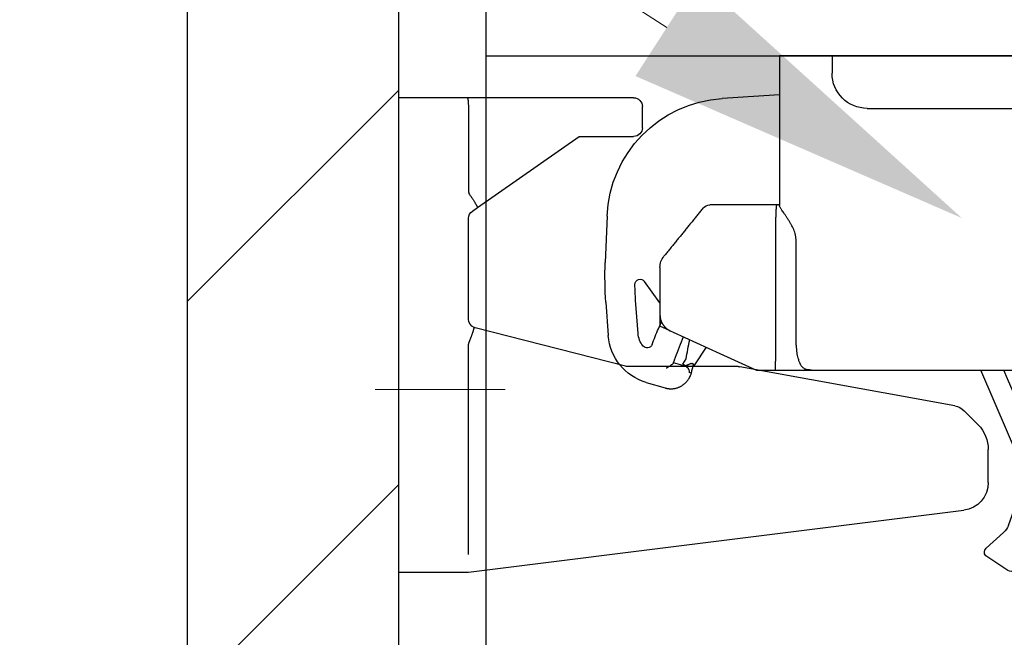
# Model space of a CAD drawing. Units: millimetres. Extents: x 8338 to 12538, y -6055 to -2828.
# Drawn here: x 11095 to 11151, y -4730 to -4694 of the extents above; entities that cross this region are included whole.
import ezdxf
from ezdxf import colors
from ezdxf.entities.mleader import LeaderData, LeaderLine
from ezdxf.math import Vec2, Vec3

# ---------------------------------------------------------------- set-up
doc = ezdxf.new("R2010")
doc.units = ezdxf.units.MM
doc.linetypes.add('CENTER2', pattern=[28.575000000000003, 19.05, -3.175, 3.175, -3.175])
doc.layers.get('0').update_dxf_attribs({"linetype": 'CONTINUOUS'})
doc.layers.get('Defpoints').update_dxf_attribs({"color": 8, "linetype": 'CONTINUOUS'})
doc.layers.add('外形線', color=3, linetype='CONTINUOUS')
doc.layers.add('寸法', color=7, linetype='CONTINUOUS', lineweight=9)
doc.layers.add('芯線', color=8, linetype='CENTER2', lineweight=9)
doc.styles.add('32mm文字', font='txt', dxfattribs={"height": 32})
doc.dimstyles.new('32mm寸法', dxfattribs={"dimtxt": 32, "dimasz": 10, "dimexe": 0, "dimexo": 30, "dimgap": 5, "dimtad": 1, "dimdsep": 46, "dimtxsty": '32mm文字', "dimblk": 'ORIGIN2', "dimcen": 5, "dimclrd": 256, "dimclre": 256, "dimclrt": 256, "dimadec": 0, "dimazin": 0, "dimtfac": 1, "dimtmove": 0, "dimatfit": 3, "dimldrblk": 'OPEN30', "dimfxl": 1, "dimlwd": 9, "dimlwe": 9, "dimarcsym": 0})

# ---------------------------------------------------------------- blocks, each defined once
blk = doc.blocks.new('_Origin2')
at = {"color": 0, "linetype": 'ByBlock', "lineweight": -2}
blk.add_line((-0.5, 0), (-1, 0), dxfattribs=at)
for radius in [0.5, 0.25]:
    blk.add_circle((0, 0), radius, dxfattribs=at)
blk = doc.blocks.new('*D37')
at = {"layer": 'Defpoints', "color": 0, "transparency": 16777216}
for p in [(11121.42811099852, -4681.454079868648), (10876.13776571884, -5181.454079868648), (11104.42811099852, -5181.454079868648)]:
    blk.add_point(p, dxfattribs=at)
at = {"layer": '寸法', "lineweight": 9, "transparency": 16777216}
for p, q in [((11091.42811099852, -4681.454079868648), (10876.13776571884, -4681.454079868648)), ((10876.13776571884, -4691.454079868648), (10876.13776571884, -5171.454079868648)), ((11074.42811099852, -5181.454079868648), (10876.13776571884, -5181.454079868648))]:
    blk.add_line(p, q, dxfattribs=at)
at = {"layer": '寸法', "lineweight": 9, "transparency": 16777216, "xscale": 10, "yscale": 10, "zscale": 10}
for p, rotation in [((10876.13776571884, -4681.454079868648), 90), ((10876.13776571884, -5181.454079868648), 270)]:
    blk.add_blockref('_Origin2', p, dxfattribs=dict(at, rotation=rotation))
at = {"layer": '寸法', "transparency": 16777216, "insert": (10852.45756267315, -4931.454079868651), "char_height": 32, "width": 261.3330388012196, "attachment_point": 5, "rotation": 90, "style": '32mm文字'}
blk.add_mtext('(吊戸棚) 500', dxfattribs=at)
blk = doc.blocks.new('_Open30')
at = {"color": 0, "linetype": 'ByBlock', "lineweight": -2}
for p, q in [((-1, 0.26794919), (0, 0)), ((0, 0), (-1, -0.26794919)), ((0, 0), (-1, 0))]:
    blk.add_line(p, q, dxfattribs=at)
blk = doc.blocks.new('*D38')
at = {"layer": 'Defpoints', "color": 0, "transparency": 16777216}
for p in [(11104.42811099852, -4686.454079868648), (10972.69520068687, -5181.454079868648), (11104.42811099852, -5181.454079868648)]:
    blk.add_point(p, dxfattribs=at)
at = {"layer": '寸法', "lineweight": 9, "transparency": 16777216}
for p, q in [((11074.42811099852, -4686.454079868648), (10972.69520068687, -4686.454079868648)), ((10972.69520068687, -4696.454079868648), (10972.69520068687, -5171.454079868648)), ((11074.42811099852, -5181.454079868648), (10972.69520068687, -5181.454079868648))]:
    blk.add_line(p, q, dxfattribs=at)
at = {"layer": '寸法', "lineweight": 9, "transparency": 16777216, "xscale": 10, "yscale": 10, "zscale": 10}
for p, rotation in [((10972.69520068687, -4686.454079868648), 90), ((10972.69520068687, -5181.454079868648), 270)]:
    blk.add_blockref('_Origin2', p, dxfattribs=dict(at, rotation=rotation))
at = {"layer": '寸法', "transparency": 16777216, "insert": (10948.77134281885, -4933.954079868651), "char_height": 32, "attachment_point": 5, "rotation": 90, "style": '32mm文字'}
blk.add_mtext('(扉) 495', dxfattribs=at)
blk = doc.blocks.new('*D39')
at = {"layer": 'Defpoints', "color": 0, "transparency": 16777216}
for p in [(10972.69520068685, -4681.454079868648), (11121.42811099852, -4681.454079868648), (11104.42811099852, -4686.454079868648)]:
    blk.add_point(p, dxfattribs=at)
at = {"layer": '寸法', "lineweight": 9, "transparency": 16777216}
for p, q in [((10972.69520068685, -4671.454079868648), (10972.69520068685, -4634.885551949867)), ((11091.42811099852, -4681.454079868648), (10972.69520068685, -4681.454079868648)), ((10972.69520068685, -4686.454079868648), (10972.69520068685, -4681.454079868648)), ((11074.42811099852, -4686.454079868648), (10972.69520068685, -4686.454079868648)), ((10972.69520068685, -4696.454079868648), (10972.69520068685, -4706.454079868648))]:
    blk.add_line(p, q, dxfattribs=at)
at = {"layer": '寸法', "lineweight": 9, "transparency": 16777216, "xscale": 10, "yscale": 10, "zscale": 10}
for p, rotation in [((10972.69520068685, -4681.454079868648), 270), ((10972.69520068685, -4686.454079868648), 90)]:
    blk.add_blockref('_Origin2', p, dxfattribs=dict(at, rotation=rotation))
at = {"layer": '寸法', "transparency": 16777216, "insert": (10951.69520068685, -4648.16981590926), "char_height": 32, "attachment_point": 5, "rotation": 90, "style": '32mm文字'}
blk.add_mtext('5', dxfattribs=at)
blk = doc.blocks.new('耐震ラッチ側面')
for p, q in [((-26.4926846171511, -9.094947017729282e-13), (-26.80068416845097, -9.094947017729282e-13)), ((-26.80068416845097, -9.094947017729282e-13), (-26.80068416845097, -3.000000026100679)), ((-26.4926846171511, -9.094947017729282e-13), (-25.40444722725078, -9.094947017729282e-13)), ((-25.40444722725078, -9.094947017729282e-13), (-9.900000415249451, -9.094947017729282e-13)), ((-25.40444722725078, -1.000000026100679), (-25.40444722725078, -9.094947017729282e-13)), ((-9.900000415249451, -9.094947017729282e-13), (2.099999921900235, -9.094947017729282e-13)), ((-9.900000415249451, -2.000000095001269), (-9.900000415249451, -9.094947017729282e-13)), ((2.099999921900235, -9.094947017729282e-13), (15.30000054885022, -9.094947017729282e-13)), ((2.099999921900235, -2.000000095001269), (2.099999921900235, -9.094947017729282e-13)), ((15.30000054885022, -9.094947017729282e-13), (16.30000071275026, -9.094947017729282e-13)), ((15.30000054885022, -9.094947017729282e-13), (15.30000054885022, -1.000000026100679)), ((16.30000071275026, -9.094947017729282e-13), (18.29999917795067, -9.094947017729282e-13)), ((18.29999917795067, -9.094947017729282e-13), (18.29999917795067, -8.521853014851331)), ((18.29999917795067, -2.227842617054193), (21.24981879830193, -2.417348393255452)), ((21.24981879830193, -2.417348393255452), (21.56426074631418, -2.437549941651923)), ((-9.659408129249641, -3.000000026100679), (-23.40444722725078, -3.000000026100679)), ((1.790115839350619, -3.000000026100679), (-9.659408129249641, -3.000000026100679)), ((13.30000054885022, -3.000000026100679), (1.790115839350619, -3.000000026100679)), ((18.29999917795067, -8.500000461951458), (18.45832587830046, -8.500000461951458)), ((18.45832587830046, -8.500000461951458), (22.26201491104985, -8.500000461951458)), ((28.10972638313251, -9.13927510783833), (28.21678352952586, -11.77705575842901)), ((17.34520727444942, -16.10000059010144), (17.34520727444942, -10.49999985843897)), ((18.52816762079055, -10.49999985843897), (18.52816762079055, -17.40000024437904)), ((25.10000066509929, -12.05504033715079), (25.10000066509929, -14.75608628245118)), ((25.10000066509929, -14.08081546702215), (25.98425766469882, -12.84914476528138)), ((26.34623419357376, -15.81658398860145), (26.48465627623227, -13.92068196664513)), ((28.18014300600589, -14.0444715506992), (28.04172092330737, -15.94037357268371)), ((25.10000000000036, -14.75608672970066), (25.10000000000036, -15.40000000000146)), ((24.51380202224937, -15.66645316780068), (24.34177929209909, -15.74464514850115)), ((24.51380294430055, -15.66645320715088), (25.10000000000036, -15.40000000000146)), ((25.18519731482593, -15.54464241522419), (25.01842525283064, -15.15785124788908)), ((23.80777956460224, -16.13854241885201), (23.7532807991538, -16.01214465113844)), ((23.11800737392696, -17.61178936858869), (22.45443699355928, -16.60252861331719)), ((23.80413394168863, -17.56320832512392), (23.60952942547192, -17.26722352863089)), ((-0.3141153170508915, -17.89999939500103), (-0.6258993703995657, -17.89999939500103)), ((1.815496940649609, -17.89999939500103), (-0.3141153170508915, -17.89999939500103)), ((1.457291331367742, -17.89999939500103), (1.419649388348262, -21.09111459717587)), ((16.30000071275026, -17.89999939500103), (1.815496940649609, -17.89999939500103)), ((2.657374828317188, -17.89999939500103), (2.631059322438887, -20.13091519667341)), ((4.547110221243202, -23.19778705964563), (6.826048798224292, -17.89999939500103)), ((5.307829701127048, -18.3926001875061), (5.519730555821297, -17.89999939500103)), ((19.60000069489979, -17.89999939500103), (18.51629139529905, -17.89999939500103)), ((23.34642500358132, -17.52627945070617), (23.67020503728781, -17.68895167058508)), ((23.65776096847912, -17.65002210101375), (23.66669434119285, -17.65357312011474)), ((23.66669434119285, -17.65357312011474), (23.80413394168863, -17.56320832512392)), ((23.94027255526453, -17.60985482718115), (24.33317419307787, -17.49478348085904)), ((3.474439525869457, -22.65463566213293), (5.307829701127048, -18.3926001875061)), ((23.3962374848652, -18.0399046918028), (23.39645501107407, -18.04033199174592)), ((23.3962374848652, -18.0399046918028), (23.39659522508919, -18.04040084407734)), ((25.89290128338507, -18.60098181523153), (24.81161604571753, -18.91766643040773)), ((2.631059322438887, -20.13091519667341), (2.612063666907488, -21.74128217599446)), ((2.629999635773856, -21.84705381150343), (2.916812654249952, -22.63832184105013)), ((1.718580140861377, -22.85397208600716), (3.462449683294835, -27.66501344233075)), ((-3.740436633550416, -24.27180670200141), (-4.067093835650667, -25.62297880650112)), ((5.257457871504812, -26.74818557217623), (4.504048086615512, -24.6696557466239)), ((-26.1201239223501, -25.27882903815134), (-26.14190755735035, -24.91968870165147)), ((-26.11821471105031, -25.31002275645096), (-26.1201239223501, -25.27882903815134)), ((-8.75653187134958, -27.00000070035094), (-24.32157984325022, -27.00000070035094)), ((-5.816690626999844, -27.00000070035094), (-8.75653187134958, -27.00000070035094)), ((6.524507204238034, -28.04662759539133), (5.528785320440875, -27.15083625069656)), ((4.005104483474497, -28.47031486275409), (4.913824813882457, -29.28783622788069)), ((5.279282148041602, -29.31548030640261), (6.488674698523027, -28.52032830603821))]:
    blk.add_line(p, q)
for points in [[(24.34177929209909, -15.74464514850115), (21.6866400992003, -16.95152744650113), (19.60045890559013, -17.89979077875614)], [(23.285121280971, -17.5019139910064), (23.24855046873017, -17.52595874052986), (23.21559377055746, -17.54762758451216), (23.18677403857691, -17.56657653702496), (23.16254695242787, -17.58250523427705), (23.14329422338778, -17.59516356917175), (23.12932101753722, -17.60435114358552), (23.12084658292588, -17.60992335521041), (23.11800737392696, -17.61178936858869)], [(23.65776096847912, -17.65002210101375), (23.52747166436711, -17.59823778027385), (23.40178017092512, -17.54828040439406), (23.285121280971, -17.5019139910064)], [(23.61678228070195, -17.7045979497334), (23.67020503728781, -17.68895167058508), (23.94027255526453, -17.60985482718115)], [(-2.569895590166198, -19.43002268671989), (-2.784774176299834, -20.31883969905084), (-2.992857716501021, -21.17954753340109), (-3.193280895700809, -22.0085717737511), (-3.385210878650469, -22.80246280135088), (-3.567849056300474, -23.55792187155112), (-3.740436633550416, -24.27180670200141)], [(1.419649388348262, -21.09111459717587), (1.422048060276211, -21.31579392298954), (1.425332824856014, -21.39559604839815)]]:
    blk.add_lwpolyline(points)
for centre, radius, start, end in [((-23.40444722725078, -1.000000026100679), 2, 180, 270), ((13.30000054885022, -1.000000026100679), 2, 270, 0), ((21.11548375999519, -9.423149160863431), 6.999999999999858, 2.324181401919622, 86.32418140188571), ((22.2620147460002, -9.00000000000091), 0.5000000000001378, 39.09385888616883, 90), ((24.10000000000036, -12.05504062525142), 1, 0, 39.09385888620928), ((8.233237289176031, -12.58812597529413), 20.00000000000011, 355.824181401881, 2.324181401919622), ((26.22795659515577, -13.02410429974043), 0.2999999999999113, 358.6121021654963, 144.3241814019279), ((8.233237289176031, -12.58812597529413), 18.30000000000011, 355.824181401881, 358.6121021656029), ((5.993116942217966, -23.81966129047851), 20.90004554533744, 20.64482091828359, 23.32417721318851), ((6.822302507309359, -19.94845532938962), 16.99999999999993, 9.074552799410034, 12.82923261043705), ((5.993159370536887, -23.81964466062527), 19.39999999999998, 19.56887378032489, 23.32418140190713), ((25.04968545886913, -15.72192180577986), 3.000000000000083, 286.3241814018614, 355.824181401881), ((25.04968545886913, -15.72192180577986), 1.300000000000508, 321.4528109171825, 355.824181401881), ((25.83178064426465, -16.34508079109673), 0.3000000000070061, 200.6448209188935, 321.4528109167431), ((23.30153045892803, -17.61563533296976), 0.09999999999987799, 73.32418140170248, 194.8853816005613), ((5.808936548271959, -22.26527599403744), 17.99999999999986, 13.55242894400767, 14.29627195551341), ((23.4567822430472, -18.32214213678526), 0.302168532757949, 103.2147172525886, 103.7378448180519), ((6.419302012449407, -21.15009017351076), 4.999999999999896, 182.8144245914197, 199.9241814018735), ((2.912043190872282, -21.74482127585907), 0.2999999999999771, 179.3241814019082, 199.9241814018735), ((3.198855719074345, -22.53608856229221), 0.2999999999998217, 199.9241814018735, 336.7241814018849), ((6.384336832908957, -23.98810297390537), 1.999999999999896, 156.7241814018849, 199.9241814018735), ((-24.32158019589951, -25.20000000000073), 1.800000000000057, 183.5042942298206, 270), ((-5.816690567849946, -25.20000000000073), 1.799999999999997, 270, 346.4090515522004), ((6.197601840869538, -26.40740851456485), 1.00000000000025, 199.9241814018735, 228.0241814019059), ((5.342738482337154, -26.98346082327316), 1.999999999999904, 199.9241814018735, 228.0241814019059), ((6.323861830258465, -28.26965526205004), 0.2999999999999514, 303.3241814019672, 48.02418140194074), ((5.114469910606203, -29.06480812666996), 0.3000000000001179, 228.0241814019059, 303.3241814019672)]:
    blk.add_arc(centre, radius, start, end)
for points in [[(-9.899999999999636, -2.000000000000909), (-9.894585805945098, -2.210877802131108), (-9.877630977554873, -2.421103800518722), (-9.868252523356205, -2.496488301477257), (-9.856815546472717, -2.571612193362853), (-9.844597687248097, -2.638373772247178), (-9.830125031779971, -2.704632691893494), (-9.815501731196491, -2.760965179149935), (-9.79826739625787, -2.816657806275543), (-9.78186918272877, -2.860778109165039), (-9.762458584602427, -2.903491082688561), (-9.722313692327589, -2.965401203435249), (-9.659408099700158, -3.000000000000909)], [(1.79011574525066, -3.000000000000909), (1.867377287397176, -2.968394972678652), (1.922605183064661, -2.90405512876896), (1.947497830875363, -2.861417128300673), (1.968844771145086, -2.816825347737904), (1.991006737589487, -2.761413127685046), (2.009949544692063, -2.704863488796946), (2.028567814975759, -2.638655791945894), (2.044352442027957, -2.571699841532791), (2.059076404309963, -2.49667362090895), (2.071178574171427, -2.421189206077543), (2.093010625332681, -2.211109573391695), (2.099999999949432, -2.000000000000909)], [(-26.49286901901905, -17.98701658844948), (-26.54690056738946, -16.44515169066472), (-26.60188161241604, -14.82326451110839), (-26.65461770214642, -13.15890754028169), (-26.70191438463189, -11.48963326868397), (-26.74057720792371, -9.85299418681916), (-26.77083957867035, -8.095140925551277), (-26.78906134645877, -6.395684780142801), (-26.79797457243149, -4.72536377365941), (-26.79895303045487, -4.364438090668955), (-26.79966198494731, -4.017814279020058), (-26.80014486345317, -3.699800245432016), (-26.80044509351501, -3.424703896625942), (-26.80060610267356, -3.206833139322043), (-26.80067131847136, -3.060495880240524), (-26.80068416845097, -3.000000026100679)], [(-26.80068416845097, -3.000000026100679), (-26.80067091977617, -3.065529202154721), (-26.80060654415684, -3.225636454264531), (-26.80045046271516, -3.463861154903498), (-26.80016209657333, -3.763742676545007), (-26.79970086685717, -4.108820391662448), (-26.79902619469067, -4.482633672729207), (-26.79809750119784, -4.868721892216854), (-26.79114614488935, -6.35754949647162), (-26.77657561351771, -7.835033739280334), (-26.75126999529857, -9.353813767886095), (-26.72988221488231, -10.30440337509117), (-26.70463648779878, -11.27151527583464), (-26.67668605635299, -12.2376867988587), (-26.64718416285177, -13.18545527290371), (-26.61728404960559, -14.09735802671275), (-26.58813895891581, -14.9559323890262), (-26.56090213309471, -15.74371568858624)], [(17.34520727444942, -10.49999985843897), (17.36786262967144, -10.30176353074148), (17.40351349372395, -10.11806066923054), (17.45404043200688, -9.966839075304051), (17.51812128943311, -9.82161764893408), (17.58657025679713, -9.685237837573368), (17.66212702105986, -9.548636410879226), (17.75160254136608, -9.400192550278007), (17.84686209514075, -9.251553148331368), (17.93391950564546, -9.12062064769998), (18.02090838962795, -8.99213977211366), (18.08751495455181, -8.893976618297529), (18.15188232265609, -8.79784513956929), (18.19472802139899, -8.732072558290383), (18.23699669511734, -8.663882149459823), (18.26691634210329, -8.611679965605617), (18.28894321425287, -8.564194079078334), (18.29476400273597, -8.544932300735127), (18.29999917795067, -8.521853014851331)], [(18.45832587830046, -8.500000461951458), (18.45913540015317, -8.500148350118252), (18.46017051898525, -8.500457356753031), (18.46237230512997, -8.50203789274292), (18.46417293444028, -8.504707915078143), (18.46566347152475, -8.508264830709777), (18.46693498099557, -8.512506046589806), (18.46807852746133, -8.517228969670214), (18.47062077229202, -8.52964383548806), (18.47296889473546, -8.543386473037572), (18.47513822401015, -8.558200278599543), (18.4771440893328, -8.573828648454764), (18.47900181992372, -8.590014978884028), (18.48072674500327, -8.606502666168126), (18.4823341937863, -8.623035106588759), (18.48587236690764, -8.663043319304052), (18.48890413582194, -8.702143747660557), (18.49154350921344, -8.74071532875314), (18.49390449577368, -8.779136999677576), (18.49764742260595, -8.847309514972949), (18.50095237852292, -8.915877514467866), (18.50389292672662, -8.984523765428094), (18.50845907968869, -9.10753298985128), (18.51228842554883, -9.230511582231884), (18.51602250372525, -9.373201094677825), (18.51912424190232, -9.515956365934471), (18.521874652517, -9.67068943340746), (18.52407011776995, -9.825273270008438), (18.52588907039171, -9.991355266639403), (18.52713123726426, -10.15772237606325), (18.52781654484534, -10.32892913606975), (18.52816762079055, -10.49999985843897)], [(22.65185909022148, -8.686903864145279), (22.80484241810882, -8.875189893065908), (22.95772180755375, -9.063348359685733), (23.11558867594431, -9.257645896067515), (23.27399852669078, -9.45261232332632), (23.4316942911646, -9.646700273494389), (23.58879010987221, -9.84004976918095), (23.74436394325312, -10.03152553825566), (23.89976111020405, -10.22278318278313), (24.05733219236572, -10.41671584191954), (24.21496447447498, -10.61072439013969), (24.37621593670156, -10.80918877024578), (24.53872029416016, -11.00919530140436), (24.70877329721588, -11.21849112173913), (24.87611444343383, -11.42444834113121)], [(25.10000066509929, -14.75608628245118), (25.10000000621949, -14.75652574468768), (25.09999945245545, -14.75689467392294), (25.09999899337345, -14.75719961831965), (25.09999861853976, -14.75744712603773), (25.09999831751884, -14.75764374524169), (25.09999807988243, -14.7577960240933), (25.09999789519134, -14.75791051075339), (25.09999775301731, -14.75799375338556), (25.09999764292297, -14.75805230015067), (25.09999755447643, -14.75809269921228), (25.09999747724396, -14.75812149873127), (25.09999740079184, -14.75814524687121), (25.09999655829779, -14.75835329992879), (25.09999511895876, -14.75863821534949), (25.09999299024457, -14.75899865470274), (25.09999007962142, -14.7594332795552), (25.09998629455731, -14.75994075147719), (25.09998154252207, -14.76051973203539), (25.09997573098008, -14.76116888279921), (25.09996876740297, -14.76188686533624), (25.09996055925694, -14.76267234121497), (25.09995101401, -14.7635239720039), (25.09994003912834, -14.76444041927061), (25.09992754208179, -14.76542034458453), (25.09991343033835, -14.76646240951322), (25.09989761136421, -14.76756527562429), (25.09987999262739, -14.76872760448805), (25.09986048159772, -14.76994805767117), (25.09983898574137, -14.77122529674307), (25.09981541252637, -14.77255798327042), (25.09978966942072, -14.77394477882353), (25.09976166389242, -14.7753843449691), (25.09973130340768, -14.77687534327652), (25.09969849543813, -14.77841643531247), (25.09966314744815, -14.78000628264726), (25.09962516690575, -14.7816435468485), (25.09958446128076, -14.78332688948467), (25.09954093803935, -14.78505497212245), (25.09949450465137, -14.78682645633216), (25.09944506858119, -14.7886400036823), (25.09939253730045, -14.79049427573864), (25.09933681827351, -14.79238793407239), (25.09927781897204, -14.79431964024934), (25.0992154468604, -14.7962880558398), (25.0991496094066, -14.79829184241134), (25.09908021408228, -14.80032966153158), (25.09900716835, -14.8024001747699), (25.09893037968141, -14.80450204369481), (25.09884975554269, -14.80663392987299), (25.09876520340367, -14.80879449487384), (25.09867663072873, -14.81098240026586), (25.09858394498951, -14.81319630761664), (25.09848705365039, -14.81543487849558), (25.09838586418118, -14.81769677446937), (25.09828028404991, -14.81998065710832), (25.09817022072275, -14.82228518797911), (25.09805558166954, -14.82460902865023), (25.09793627435829, -14.8269508406911), (25.09781220625337, -14.82930928566839), (25.09768328482642, -14.83168302515151), (25.09754941754363, -14.83407072070895), (25.0974105118712, -14.83647103390831), (25.09726647528078, -14.83888262631808), (25.09711721523854, -14.84130415950676), (25.09696263921069, -14.84373429504285), (25.09680265466704, -14.84617169449393), (25.0966371690738, -14.84861501942942), (25.09646608990079, -14.85106293141598), (25.09628932461419, -14.85351409202303), (25.09610678068202, -14.85596716281907), (25.09591836557411, -14.85842080537259), (25.09534271554912, -14.86547923943726), (25.09471694927197, -14.87253165908714), (25.09404035324405, -14.87957840095896), (25.09331221396496, -14.88661980169309), (25.09253181793065, -14.89365619792716), (25.09169845164433, -14.90068792629972), (25.09081140160197, -14.90771532345025), (25.08986995430678, -14.91473872601546), (25.08887339625471, -14.92175847063481), (25.08782101394718, -14.92877489394778), (25.08671209388376, -14.93578833259107), (25.08554592256223, -14.94279912320508), (25.08432178648218, -14.94980760242652), (25.083038972145, -14.95681410689576), (25.0816967660503, -14.96381897325045), (25.08029445469401, -14.97082253812823), (25.07883132457937, -14.97782513816946), (25.07730666220232, -14.98482711001179), (25.07571975406609, -14.99182879029286), (25.07406988666662, -14.99883051565303), (25.07235634650533, -15.00583262272994), (25.0705784200818, -15.01283544816124), (25.0687353938938, -15.0198393285873), (25.06682655444274, -15.02684460064484), (25.06485118822638, -15.03385160097423), (25.06280858174432, -15.04086066621221), (25.06069802149614, -15.04787213299824), (25.05851879398324, -15.05488633797177), (25.05627018570158, -15.06190361776953), (25.05395148315438, -15.06892430903099), (25.05156197283759, -15.07594874839378), (25.04910094125262, -15.08297727249828), (25.04656767489905, -15.09001021798213), (25.04396146027466, -15.09704792148295), (25.04128158388085, -15.10409071964023), (25.03852733221538, -15.1111389490934), (25.03569799177785, -15.11819294647921), (25.03279284906785, -15.12525304843621), (25.02981119058677, -15.13231959160476), (25.02674071442743, -15.13941980992786), (25.02359360256196, -15.14652538350674), (25.02037104336523, -15.15363483754572), (25.01707422520303, -15.16074669724912), (25.01370433645025, -15.16785948782126), (25.01026256547811, -15.17497173446827), (25.00675010065606, -15.18208196239448), (25.00316813035715, -15.18918869680419), (24.99951784295263, -15.19629046290174), (24.99580042681191, -15.20338578589235), (24.99201707030625, -15.21047319098034), (24.98816896181052, -15.21755120337184), (24.98425728969232, -15.22461834826936), (24.98028324232473, -15.23167315087994), (24.97624800807716, -15.23871413640609), (24.9721527753245, -15.24573983005394), (24.96799873243435, -15.25274875702871), (24.96378706777978, -15.25973944253292), (24.9595189697302, -15.2667104117736), (24.9551956266605, -15.27366018995417), (24.95081822693828, -15.28058730227986), (24.94638795893843, -15.28749027395497), (24.94190601102855, -15.29436763018475), (24.9373735715817, -15.30121789617351), (24.93279182896913, -15.30803959712557), (24.92816197156208, -15.31483125824616), (24.92348518772997, -15.3215914047405), (24.91876266584768, -15.32831856181292), (24.91399559428464, -15.33501125466773), (24.9091851614121, -15.34166800851017), (24.90433255560129, -15.34828734854545), (24.89943896522345, -15.35486779997609), (24.89450557864984, -15.36140788800913), (24.88953358425169, -15.36790613784888), (24.88452417040025, -15.37436107469875), (24.87947852546858, -15.3807712237649), (24.87439783782429, -15.38713511025162), (24.86928329584225, -15.39345125936325), (24.86413608789189, -15.399718196305), (24.85895740234446, -15.40593444628121), (24.85374842757119, -15.41209853449709), (24.84851035194515, -15.41820898615697), (24.84324436383577, -15.42426432646516), (24.83795165161428, -15.4302630806269), (24.83263340365193, -15.43620377384741), (24.82729080832178, -15.4420849313301), (24.82192505399325, -15.44790507828111), (24.81653732903942, -15.45366273990385), (24.8111288218297, -15.45935644140445), (24.80570072073533, -15.46498470798633), (24.80025421412938, -15.47054606485472), (24.79479049038127, -15.47603903721483), (24.78931073786407, -15.481462150271), (24.7838161449472, -15.48681392922754), (24.77830790000371, -15.49209289928967), (24.77275181534424, -15.49733085665412), (24.76718320270265, -15.5024943088647), (24.76160215697746, -15.50758398345897), (24.75600877306897, -15.51260060797358), (24.75040314587568, -15.51754490994608), (24.74478537030154, -15.52241761691312), (24.73915554124505, -15.52721945641315), (24.73351375360653, -15.53195115598191), (24.72786010228629, -15.53661344315788), (24.72219468218464, -15.54120704547859), (24.71651758820008, -15.54573269047978), (24.71082891523656, -15.55019110569901), (24.70512875819077, -15.55458301867475), (24.69941721196483, -15.55890915694272), (24.69369437145906, -15.56317024804139), (24.68796033157196, -15.5673670195074), (24.68221518720566, -15.5715001988774), (24.67645903326047, -15.57557051368985), (24.67069196463672, -15.5795786914814), (24.66491407623289, -15.5835254597896), (24.65912546295112, -15.58741154615018), (24.65332621969173, -15.59123767810252), (24.64751644135322, -15.59500458318325), (24.64169622283771, -15.59871298892813), (24.6358656590437, -15.60236362287651), (24.63002484487151, -15.60595721256414), (24.62417387522328, -15.60949448552856), (24.61831284499931, -15.61297616930733), (24.6124418490981, -15.6164029914371), (24.60656098241998, -15.61977567945632), (24.60067033986707, -15.62309496090074), (24.59477001633786, -15.62636156330882), (24.58886010673268, -15.6295762142172), (24.58294070595366, -15.63273964116343), (24.57701190889929, -15.63585257168415), (24.57512766332547, -15.63683046457481), (24.57324402382983, -15.63780275630506), (24.57136253429053, -15.63876886357775), (24.56948473857847, -15.63972820309482), (24.56761218056999, -15.64068019155911), (24.56574640414146, -15.64162424567348), (24.56388895316377, -15.64255978214078), (24.56204137151508, -15.64348621766385), (24.56020520306993, -15.64440296894463), (24.55838199170103, -15.64530945268689), (24.55657328128291, -15.64620508559346), (24.55478061569374, -15.6470892843663), (24.55300553880443, -15.64796146570734), (24.55124959449313, -15.64882104632125), (24.54951432663074, -15.64966744290996), (24.54780127909544, -15.65050007217633), (24.54611199575993, -15.65131835082229), (24.54444802050057, -15.65212169555161), (24.54281089719007, -15.65290952306623), (24.54120216970477, -15.65368125006989), (24.53962338191741, -15.65443629326364), (24.53807607770614, -15.65517406935123), (24.53656180094185, -15.65589399503642), (24.53508209550273, -15.65659548702024), (24.53363850526148, -15.65727796200645), (24.53223257409263, -15.65794083669698), (24.53086584587254, -15.65858352779469), (24.52953986447392, -15.65920545200333), (24.52825617377312, -15.65980602602485), (24.52701631764285, -15.66038466656209), (24.52582183996128, -15.660940790317), (24.52467428459931, -15.66147381399423), (24.52357519543511, -15.66198315429392), (24.52252611633958, -15.66246822792164), (24.52152859119087, -15.6629284515775), (24.52058416386353, -15.66336324196618), (24.51969437823027, -15.66377201578962), (24.51886077816562, -15.66415418975066), (24.51808490754775, -15.66450918055125), (24.51736831024755, -15.66483640489514), (24.51671253014138, -15.66513527948518), (24.51611911110558, -15.66540522102332), (24.51558959701106, -15.6656456462124), (24.51512553173598, -15.66585597175617), (24.51472845915305, -15.66603561435568), (24.51439992313863, -15.66618399071558), (24.51414146756542, -15.66630051753691), (24.51395463630979, -15.66638461152343), (24.51384097324626, -15.66643568937707), (24.51380202224937, -15.66645316780068)], [(16.47606165756042, -17.89999939501286), (16.51338894547553, -17.89976426250269), (16.55207190341753, -17.89912921316954), (16.59129297681829, -17.89769431605328), (16.63032505300907, -17.89514199335463), (16.66956074864538, -17.8911154041507), (16.70848366167957, -17.88523727518168), (16.74582722304149, -17.87739630198939), (16.78135460214617, -17.86760592606515), (16.81400498215044, -17.85604505992524), (16.8461134390418, -17.84170895724947), (16.89315699469444, -17.81547552655957), (16.93878872577079, -17.78345284221541), (16.98057257266009, -17.74560461625788), (17.01771897588878, -17.70264972459972), (17.05387163106207, -17.65176784617233), (17.08453692951844, -17.60190624134066), (17.10273778771261, -17.56876947105411), (17.11872030226732, -17.53644965823332), (17.14370524108563, -17.48003608524414), (17.16780109287538, -17.41881359494801), (17.20061514816553, -17.3213058055444), (17.22868895432657, -17.21992679369214), (17.26314656907925, -17.06317612250768), (17.2905277902355, -16.90172059363249), (17.31495163394356, -16.71033648621869), (17.33116216843337, -16.51871255549304), (17.34055446581806, -16.30859191762283), (17.34520354915912, -16.10000059008598)], [(24.3365811899348, -17.50467068524085), (24.33362082767417, -17.49608249980611), (24.3279084484293, -17.47954437532644), (24.32079214906298, -17.45901028410844), (24.306720849263, -17.41869493070135), (24.29110825593671, -17.37428026799898), (24.27260742925137, -17.32181319409938)], [(16.49326318551357, -17.89999939501286), (16.49280293108677, -17.89999939501286), (16.49219326649836, -17.89999939501286), (16.49017602470667, -17.89999939501286), (16.48754313747668, -17.89999939501286), (16.48444760976054, -17.89999939501286), (16.48104244650858, -17.89999939501286), (16.47748065267479, -17.89999939501286), (16.46156614784559, -17.89999939501286), (16.44559610695978, -17.89999939501286), (16.42402285648313, -17.89999939501286), (16.40249754637807, -17.89999939501286), (16.37781372681457, -17.89999939501286), (16.35316729204533, -17.89999939501286), (16.32650263551295, -17.89999939501104), (16.30000071275026, -17.89999939500103)], [(18.51629139529905, -17.89999939500103), (18.4609791483108, -17.89999939501104), (18.4042490148513, -17.89999939501286), (18.34166657358401, -17.89999939501286), (18.27875475707879, -17.89999939501286), (18.20514113276113, -17.89999939501286), (18.1302417396073, -17.89999939501286), (18.04560506647613, -17.89999939501286), (17.96105554503993, -17.89999939501286), (17.88122002912132, -17.89999939501286), (17.80188340725363, -17.89999939501286), (17.72621471586172, -17.89999939501286), (17.65256949491049, -17.89999939501286), (17.59023462642836, -17.89999939501286), (17.52710311983719, -17.89999939501286), (17.4463251159832, -17.89999939501286), (17.36341692586575, -17.89999939501286), (17.28769305416427, -17.89999939501286), (17.21730812107853, -17.89999939501286), (17.15580532877175, -17.89999939501286), (17.09509144237381, -17.89999939501286), (16.9810418650286, -17.89999939501286), (16.85903971301923, -17.89999939501286), (16.68034710604661, -17.89999939501286), (16.47606165756042, -17.89999939501286)], [(16.49325759757812, -17.89912208914757), (16.52855743796499, -17.89950782261349), (16.56533711533484, -17.89846031330126), (16.60723551095543, -17.89438778773911), (16.65067905236538, -17.88829825818539)], [(18.51629139529905, -17.89999939500103), (18.51636916551615, -17.89995842931603), (18.51642714194895, -17.89992159865506), (18.51666161950743, -17.89962192888925), (18.51686841072842, -17.89910705876446), (18.5170512452878, -17.89840171580727), (18.51721385286328, -17.8975306275488), (18.51735996313073, -17.89651852151655), (18.51749330576786, -17.89539012524074), (18.51761761045054, -17.89417016624975), (18.51773660685467, -17.89288337207199), (18.5180166347327, -17.88958744309275), (18.51828781259428, -17.88606092159353), (18.51855053717736, -17.88231986330265), (18.51880520522354, -17.87838032394939), (18.51905221347079, -17.87425835926297), (18.51929195866069, -17.86997002497174), (18.51952483753485, -17.86553137680585), (18.51975124683304, -17.86095847049273), (18.51997158329505, -17.85626736176255), (18.52018624366065, -17.85147410634272), (18.52039562467326, -17.84659475996432), (18.52060012306902, -17.84164537835386), (18.52080013559134, -17.83664201724241), (18.52099605898002, -17.8316007323574), (18.52165834218613, -17.81362905647984), (18.52227719309485, -17.79543494039353), (18.5228551899072, -17.77706843915348), (18.52339491083148, -17.75857960781377), (18.52389893407235, -17.74001850142758), (18.52436983783446, -17.72143517504901), (18.5248102003261, -17.70287968373214), (18.52548489151377, -17.67192093655558), (18.52607962294132, -17.64114418116969), (18.52659305512498, -17.61051241541554), (18.52702384858094, -17.57998863713237), (18.52737066382542, -17.54953584416035), (18.52750300669322, -17.5354209266261), (18.52761857216319, -17.52133753756061), (18.52771895988553, -17.50730988561281), (18.52780576951227, -17.49336217943528), (18.52788060069361, -17.47951862767695), (18.52794505307611, -17.4658034389895), (18.52800072631362, -17.45224082202276), (18.52804922005271, -17.4388549854275), (18.52809213394539, -17.42567013785538), (18.52813106764188, -17.41271048795534), (18.52816762079055, -17.40000024437904)], [(23.25150876976659, -17.82042777718107), (23.23796899830631, -17.76775638726122), (23.22301682469333, -17.71009528091145), (23.21666481655302, -17.68587058463072), (23.21115430370628, -17.66497465406428), (23.20716353876014, -17.64990202169793), (23.20618507143263, -17.64621451518542), (23.20488668727739, -17.64132447826069)], [(23.61678228070195, -17.7045979497334), (23.59525390547424, -17.71428035995632), (23.57506323922826, -17.72458975395602), (23.55618995168697, -17.73675111037664), (23.53523991665315, -17.75502210959621), (23.51617561367493, -17.77677028248308), (23.49901117214722, -17.80103286743633), (23.47485549522753, -17.84474165887968), (23.45609741267435, -17.89225844998236), (23.44353457167017, -17.93973340706543), (23.43618557126865, -17.98751382338742), (23.43426718127193, -18.01679574163609), (23.43416144198454, -18.04384915649916), (23.43438610565863, -18.05069912417457), (23.43462398968768, -18.05620821352386), (23.43477827050083, -18.05931055367637)], [(24.3365811899348, -17.50467068524085), (24.34315794121358, -17.51496296183268), (24.34917406075328, -17.52314025142277), (24.3612481005257, -17.53608309595529), (24.37638165608405, -17.54987724990133), (24.39312426370452, -17.56391321378851), (24.43369455722677, -17.59578991340732), (24.47711449538656, -17.62761409427185), (24.52146134142822, -17.65856740096024), (24.56795909323228, -17.68977013581116), (24.61452513299082, -17.71981193622014), (24.66486461840032, -17.7507976806146), (24.71338511164504, -17.77907096940362), (24.72306811300041, -17.78452449816814), (24.73198884602607, -17.78950596998675), (24.73943159668852, -17.79363568698045), (24.74468065095971, -17.79653395127116), (24.74702029480613, -17.79782106497714)], [(-26.14190755735035, -24.91968870165147), (-26.19613509410192, -23.97038001060264), (-26.24470699977792, -23.10972431702612), (-26.28888107785315, -22.30556410889494), (-26.32991513180787, -21.5257418741794), (-26.36533621765193, -20.81763821371715), (-26.3981093747625, -20.13446846775423), (-26.42715314595989, -19.50767433446345), (-26.44423417388316, -19.12846185362014), (-26.46161917017707, -18.73026730174115), (-26.47421509970263, -18.43443046485118), (-26.48585052110866, -18.15681123921877), (-26.48975669566789, -18.0624990165943), (-26.49286901901905, -17.98701658844948)], [(23.64770788188798, -18.63592728444291), (23.54244008773458, -18.51724810964424), (23.44453548070123, -18.38551075881878), (23.38438922217392, -18.27416128479308), (23.33971771604956, -18.15910732335578), (23.3196586448812, -18.09207195421459), (23.30774227849543, -18.0472450950183)], [(23.39645501107407, -18.04033199174592), (23.39568027718997, -18.03954978217553), (23.39458095148257, -18.03843840300669), (23.39330078682724, -18.03714139200474), (23.39198353610482, -18.0358022869359), (23.38987875240855, -18.03364732007321), (23.38777425377157, -18.03147375880508), (23.3868431462015, -18.03050824960337), (23.38598739022564, -18.02961978918756), (23.38533733124314, -18.02894434853715), (23.38502331465497, -18.02861789862891)], [(24.81161604571753, -18.91766643040773), (24.8082898550565, -18.91863454243776), (24.804153215322, -18.91982958874178), (24.79444839772441, -18.92256549914691), (24.78469088715246, -18.92521407390177), (24.75646094393414, -18.9323648188647), (24.72560650168634, -18.93936935167585), (24.67709558049683, -18.9487489411913), (24.62578535031935, -18.95661737838964), (24.57325508382746, -18.96241798604569), (24.49440294099622, -18.96640463070617), (24.41592188253526, -18.96483234846983), (24.33736928542021, -18.95808699099598), (24.27050475373835, -18.94852011848161), (24.20376032077002, -18.93525721154037), (24.137625746509, -18.91804405425864), (24.07259079094911, -18.89662643072461), (24.00914521408777, -18.87075012502646), (23.93461732250944, -18.83321907912887), (23.8621832398494, -18.78985312452551), (23.79086936975727, -18.74177040881204), (23.71970211588632, -18.69008907958596), (23.64770788188798, -18.63592728444291)]]:
    blk.add_spline(points, degree=3)
blk.add_open_spline([(-0.6258993703995657, -17.89999939500103), (-0.654105280256772, -17.90064336090563), (-0.7098883087201102, -17.90191695131125), (-0.8054999206487992, -17.90712499651818), (-0.9135565033229796, -17.91965622065254), (-1.033942481295526, -17.9401479185799), (-1.154181304140366, -17.96868623666796), (-1.281957527644408, -18.00936201419609), (-1.416370936700332, -18.06246078137974), (-1.544569890889761, -18.12177752025582), (-1.657229644753897, -18.18248723395664), (-1.753594932144551, -18.24509213350302), (-1.839746324054431, -18.31033510018824), (-1.893934177522169, -18.35402201190755), (-1.918323457683073, -18.37368495762348), (-1.954248262123656, -18.4068275931586), (-2.026030023152998, -18.4730502906441), (-2.130102637916934, -18.57845226765494), (-2.224747876667607, -18.69456678608094), (-2.312258920999739, -18.82145863778078), (-2.392869555882498, -18.95663920828429), (-2.464433190158161, -19.10487107460449), (-2.520942979585016, -19.26415077009824), (-2.553559676985969, -19.37466976396081), (-2.569895590166198, -19.43002268671989)], degree=3, knots=[0, 0, 0, 0, 0.08463836846586086, 0.167389904308921, 0.2871645150946148, 0.41075110412562, 0.5335680117187076, 0.6575708663601374, 0.8127052710496316, 0.9668300481968237, 1.081102810172619, 1.196338919959857, 1.311170477069732, 1.40515685386521, 1.40515685386521, 1.40515685386521, 1.551791565140255, 1.698149381715703, 1.849100439114931, 2.000510306639049, 2.160237718238283, 2.320857995942023, 2.493418530017636, 2.666563526293164, 2.666563526293164, 2.666563526293164, 2.666563526293164])
at = {"layer": '芯線'}
blk.add_line((0, 1.466676381112848), (0, -4.333323618887334), dxfattribs=at)
blk = doc.blocks.new('耐震ラッチレバー')
for p, q in [((-13.40000180649986, 16.60000050664894), (-1.818989403545856e-12, 16.60000050664894)), ((-1.818989403545856e-12, 16.60000050664894), (0, -10.40000000000146)), ((-4.00000251829988, 15.60000053644944), (-4.00000251829988, 11.2197464614992)), ((-10.30000112950074, 14.40000071229952), (-13.40000145134945, 14.40000071229952)), ((-4.00000251829988, 3.988291165249393), (-4.00000251829988, 9.739333792049365)), ((-12.93908059595014, 1.31556860209912), (-4.376202821700645, 3.503860002749207)), ((-31.69307997450051, -0.9439745634508654), (-19.44528054445072, 1.291736057399248)), ((-19.35474108904964, 1.300000613949123), (-13.06287944315045, 1.300000613949123)), ((-33.01421541254967, -2.014213213300536), (-32.22061437555021, -1.22061275840133)), ((-33.60000179965027, -5.299999350300823), (-33.60000179965027, -3.428426542850502)), ((-4.00023534895081, -10.39997019765087), (-32.19776705369986, -6.887731114001326)), ((0, -10.40000000000146), (-4.00023534895081, -10.39997019764996))]:
    blk.add_line(p, q)
for points in [[(-13.90000246465024, 14.90000032859916), (-13.90000246465024, 14.90428487809913), (-13.90000246465024, 16.09571606889949), (-13.90000246465024, 16.10000061839946)], [(-4.213707521550532, 10.14925542324909), (-4.506995901450864, 10.35409144164896), (-10.30401326715037, 14.40280166494904)]]:
    blk.add_lwpolyline(points)
blk.add_lwpolyline([(-4.376202672745421, 3.503860285242808, 0.03411896388307719), (-4.311470165210267, 3.525197929339811, 0.3050061171183416), (-4.000001806500222, 3.988291678198948)], format="xyb")
for centre, radius, start, end in [((-13.40000180649986, 16.10000050664894), 0.5, 90, 180), ((-13.40000180649986, 14.90000050664912), 0.5, 180, 270), ((-4.500001806500222, 9.739333857299243), 0.5, 0, 55.0690626988962), ((-19.35474082865039, 0.8000005066487574), 0.5, 90, 100.3448574814642), ((-13.06288030395081, 1.800000506648757), 0.5, 270, 284.3354354195482), ((-31.51350759405068, -1.927718843350704), 0.9999999999999708, 100.3448574814642, 135), ((-31.60000180650059, -3.428426618101184), 1.999999999999936, 135, 180), ((-32.00000180650022, -5.299999493350697), 1.599999999999994, 180, 262.8998960886807)]:
    blk.add_arc(centre, radius, start, end)
for points in [[(-3.934406882599433, 16.60000050664894), (-3.954760541724681, 16.55393591352731), (-3.961802219591846, 16.50245447681755), (-3.968079616779505, 16.45965181457632), (-3.972858985580388, 16.41640714555342), (-3.976951402437408, 16.36024646573151), (-3.980655689620107, 16.30425135349014), (-3.984944997277125, 16.23795611429068), (-3.988392563984235, 16.17150253582804), (-3.991347773715461, 16.0962191947101), (-3.993828118800593, 16.02097196809063), (-3.998569165994923, 15.81055603112964), (-4.000001806500222, 15.60000050664894)], [(-4.000276573446172, -9.4085085182287), (-4.000139189951369, -9.40425400578988), (-4.000001806456567, -9.39999949335106)]]:
    blk.add_spline(points, degree=3)
for points, knots in [([(-4.000001806443834, 11.21974650369339), (-4.003545133144144, 11.20701585610004), (-4.010631786546583, 11.18155456091517), (-4.017718439947203, 11.1560932657294), (-4.021261766649332, 11.14336261813696), (-4.060313499330732, 11.08672234114692), (-4.13836289822757, 10.97352022989799), (-4.227363862468337, 10.83878567221745), (-4.291146673127514, 10.74106579570253), (-4.328724881959715, 10.68359185710869), (-4.36330027828626, 10.62822916939695), (-4.392902414356286, 10.57799281445023), (-4.421734335448491, 10.53128554106661), (-4.447030862782412, 10.49194392633945), (-4.467307767661623, 10.45507346573777), (-4.480810665008903, 10.4204430510872), (-4.5027427428995, 10.39026204609127), (-4.50560638326715, 10.36590618938953), (-4.506995519992415, 10.3540913541774)], [0, 0, 0, 0, 0.03964367503318923, 0.07928735006629012, 0.07928735006629012, 0.07928735006629012, 0.2856767767497971, 0.4917803983084648, 0.5636885554938562, 0.6357610104901772, 0.6977825558471515, 0.759482355144758, 0.8106842629219753, 0.8624291540582851, 0.8998289997425148, 0.9366198529318046, 0.9738873411075681, 1.008996868275075, 1.008996868275075, 1.008996868275075, 1.008996868275075]), ([(-4.00000251829988, -9.399999836100505), (-4.00000251829988, -5.408640612166892), (-4.00000251829988, -1.417281388233278), (-4.00000251829988, 2.574077835700336), (-4.003070915732678, 2.590408266601116), (-4.006139313165477, 2.606738697500987), (-4.009207710598275, 2.623069128400857), (-4.015712527951109, 2.639515844866764), (-4.028791430437195, 2.672584386597009), (-4.048457793753187, 2.722411753020424), (-4.068199997320335, 2.772635966240159), (-4.087921239930438, 2.823114615936902), (-4.107524768944131, 2.873705273743326), (-4.126913792606501, 2.924265536142229), (-4.146926012555923, 2.977120660046239), (-4.167445673963812, 3.032217573346315), (-4.188398240901734, 3.089618439236801), (-4.208881948283306, 3.147009091369), (-4.228932032183366, 3.204591490171879), (-4.244549959294091, 3.25066747643632), (-4.2559973445168, 3.285118962397974), (-4.263411095877018, 3.307764719774241), (-4.270655990882005, 3.330315818740928), (-4.277674876620949, 3.352679845400417), (-4.284410615970046, 3.374764397793115), (-4.290806125025483, 3.396477088966094), (-4.296804369385427, 3.417725584134132), (-4.302348438463014, 3.438417516435038), (-4.306511966438848, 3.454998456235444), (-4.309481027596121, 3.467549815033635), (-4.311395808430461, 3.476172313116876), (-4.313066727923797, 3.484478062827293), (-4.31443083972772, 3.492385994749384), (-4.315425787108325, 3.499815649077391), (-4.315989319493383, 3.506688635304272), (-4.316060955356079, 3.512927960221532), (-4.315643991192701, 3.517670893807917), (-4.314979616441633, 3.521021729517088), (-4.314121642775717, 3.523167253161773), (-4.31291619062722, 3.524421138451544), (-4.311958665572092, 3.524959975396996), (-4.311616563756616, 3.52512703839966), (-4.31147031484943, 3.525198465596077)], [0, 0, 0, 0, 1, 1, 1, 2, 2, 2, 2.053059062753834, 2.106683059156768, 2.160704019086927, 2.214954121875452, 2.269265783547718, 2.323471742371035, 2.377405153913338, 2.438815709783543, 2.499852393089562, 2.560719921644388, 2.621623792711608, 2.682770277057865, 2.706670877793489, 2.730534233852668, 2.754255261020606, 2.777729325051434, 2.800852371768077, 2.823521090933297, 2.845633127983838, 2.867087363942873, 2.887784293633602, 2.896917413414856, 2.905779982774841, 2.91428070026233, 2.92233159342485, 2.929849984752553, 2.936761743596249, 2.943006975691665, 2.948550475767288, 2.951006919729812, 2.953243498439497, 2.955393418065696, 2.956047262792076, 2.956535524865521, 2.956535524865521, 2.956535524865521, 2.956535524865521])]:
    blk.add_open_spline(points, degree=3, knots=knots)
at = {"layer": '芯線'}
blk.add_line((1.325681501053623, -9.094947017729282e-13), (-6.074318498946013, -9.094947017729282e-13), dxfattribs=at)

msp = doc.modelspace()

# ---------------------------------------------------------------- hatches: boundary and pattern name
h = msp.add_hatch()
h.set_pattern_fill('ANSI31', color=4, scale=5)
h.set_pattern_definition([(45, (8813.212771946273, -6058.723142447518), (-11.22532015133644, 11.22532015133644), [])])
h.paths.add_polyline_path([(11116.42811099852, -4686.454079868647), (11104.42811099852, -4686.454079868647), (11104.42811099852, -5181.454079868647), (11116.42811099852, -5181.454079868647)])

# ---------------------------------------------------------------- linework, layer by layer
at = {"layer": '外形線'}
msp.add_line((11121.42811099852, -4696.454079868647), (11471.42811099852, -4696.454079868647), dxfattribs=at)
for points in [[(11121.42811099852, -4681.454079868647), (11471.42811099852, -4681.454079868647), (11471.42811099852, -5166.454079868647), (11121.42811099852, -5166.454079868647)], [(11104.42811099852, -4686.454079868647), (11116.42811099852, -4686.454079868647), (11116.42811099852, -5181.454079868647), (11104.42811099852, -5181.454079868647)]]:
    msp.add_lwpolyline(points, close=True, dxfattribs=at)

# ---------------------------------------------------------------- block references
at = {"layer": '外形線', "xscale": -1}
for name, p in [('耐震ラッチ側面', (11156.42811099852, -4696.454079868647)), ('耐震ラッチレバー', (11116.42811099852, -4715.454079868647))]:
    msp.add_blockref(name, p, dxfattribs=at)

# ---------------------------------------------------------------- dimensions: what is measured, and where the dimension line sits
at = {"layer": '寸法'}
dim = msp.add_linear_dim(base=(10972.69520068685, -4681.454079868648), p1=(11104.42811099852, -4686.454079868647), p2=(11121.42811099852, -4681.454079868647), angle=90, dimstyle='32mm寸法', dxfattribs=at)
dim.commit()
dim.dimension.update_dxf_attribs({"geometry": '*D39', "text_midpoint": (10951.69520068685, -4648.16981590926)})
for base, p1, text, picture, middle in [((10876.13776571884, -5181.454079868648), (11121.42811099852, -4681.454079868647), '(吊戸棚) <>', '*D37', (10852.45756267315, -4931.454079868651)), ((10972.69520068687, -5181.454079868648), (11104.42811099852, -4686.454079868647), '(扉) <>', '*D38', (10948.77134281885, -4933.954079868651))]:
    dim = msp.add_linear_dim(base=base, p1=p1, p2=(11104.42811099852, -5181.454079868647), angle=90, text=text, dimstyle='32mm寸法', dxfattribs=at)
    dim.commit()
    dim.dimension.update_dxf_attribs({"geometry": picture, "text_midpoint": middle})

# ---------------------------------------------------------------- leaders
ml = msp.add_multileader_mtext('Standard', dxfattribs=at)
ml.set_content('耐震ラッチ', color=256, style='32mm文字')
ml.set_leader_properties(lineweight=9)
ml.build(insert=Vec2(0, 0))
ml.multileader.update_dxf_attribs({"text_left_attachment_type": 6, "text_right_attachment_type": 6, "dogleg_length": 15, "arrow_head_size": 20})
ctx = ml.context
ctx.base_point, ctx.char_height, ctx.arrow_head_size, ctx.landing_gap_size, ctx.plane_origin = Vec3(10757.78465886162, -4599.319812128289), 32, 20, 5, Vec3(10593.75024961947, -4627.010832620658)
ctx.left_attachment, ctx.right_attachment, ctx.text_align_type = 6, 6, 2
notes = []
notes.append((ctx, [(1, (1, 1, 0), (10983.7186690139, -4599.319812128289), (-1, 0), 15, [(0, [(11148.51939762976, -4705.700358943827)], 0, [])])]))
ctx.mtext.insert, ctx.mtext.alignment, ctx.mtext.flow_direction = Vec3(10963.7186690139, -4560.919812128289), 3, 5
for ctx, leaders in notes:
    for number, flags, end, landing, length, lines in leaders:
        leader = LeaderData()
        leader.index, (leader.has_last_leader_line, leader.has_dogleg_vector, leader.attachment_direction) = number, flags
        leader.last_leader_point, leader.dogleg_vector, leader.dogleg_length = Vec3(end), Vec3(landing), length
        for number, points, colour, breaks in lines:
            line = LeaderLine()
            line.index, line.vertices, line.color, line.breaks = number, Vec3.list(points), colors.encode_raw_color(colour), breaks
            leader.lines.append(line)
        ctx.leaders.append(leader)

doc.saveas('drawing.dxf')
